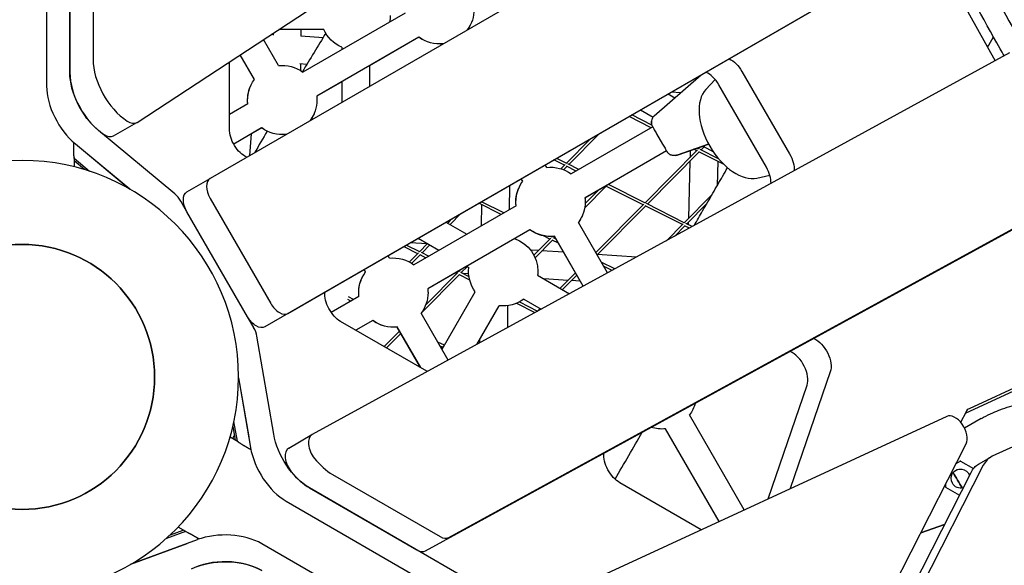
# Model space of a CAD drawing. Units: millimetres. Extents: x -4343 to 14705, y -6258 to 6011.
# Drawn here: x 827 to 1395, y 2649 to 2963 of the extents above; entities that cross this region are included whole.
import ezdxf

# ---------------------------------------------------------------- set-up
doc = ezdxf.new("R2010")
doc.units = ezdxf.units.MM
doc.linetypes.add('STRICHPUNKT', pattern=[1, 0.5, -0.25, 0, -0.25])
doc.layers.add('SICHER-MIN', color=7, linetype='STRICHPUNKT')

msp = doc.modelspace()

# ---------------------------------------------------------------- linework, layer by layer
for p, q in [((855.88, 2932.93), (855.87, 3533.95)), ((842.48, 3526.22), (842.49, 2925.21)), ((894.69, 2904.22), (1277.12, 3154.92)), ((1315.68, 3090.49), (936.91, 2871.88)), ((981.9, 2793.93), (1360.67, 3012.55)), ((1347.28, 3004.82), (968.51, 2786.2)), ((1352.38, 3007.61), (1390.21, 2939.77)), ((869.27, 2991.8), (869.27, 2940.66)), ((855.88, 2984.07), (855.88, 2932.93)), ((1049.42, 2967.28), (990.41, 2933.22)), ((1002.55, 2957.89), (976.56, 2957.89)), ((989.35, 2957.89), (989.29, 2953.93)), ((1085.42, 2957.59), (1085.39, 2957.64)), ((1394.9, 2961.08), (1394.9, 2961.08)), ((1394.9, 2961.08), (1394.9, 2961.08)), ((976.3, 2937.01), (967.63, 2952.03)), ((973.3, 2954.94), (972.15, 2955)), ((973.32, 2955.76), (973.3, 2954.47)), ((1002.1, 2953.1), (989.29, 2953.97)), ((1057.42, 2953.43), (998.41, 2919.37)), ((1057.4, 2953.38), (1028.88, 2936.91)), ((1386.47, 2948.79), (1389.22, 2953.55)), ((1012.88, 2947.56), (1012.88, 2946.19)), ((1071.53, 2949.57), (1071.51, 2949.59)), ((1071.56, 2949.59), (1071.53, 2949.64)), ((962.42, 2928.97), (954.19, 2943.23)), ((962.44, 2929.01), (954.22, 2943.25)), ((1398.48, 2944.29), (995.77, 2723.97)), ((947.98, 2900.42), (948.09, 2939.23)), ((992.75, 2937.7), (988.6, 2937.98)), ((989.14, 2937.95), (989.11, 2934.11)), ((1028.88, 2936.95), (1028.87, 2924.95)), ((1193.38, 2908.08), (1220.47, 2931.62)), ((1228.48, 2928.95), (1223.13, 2923.23)), ((1243.98, 2933.64), (1271.48, 2886)), ((1012.87, 2927.68), (998.41, 2919.33)), ((1012.87, 2927.72), (1012.87, 2915.72)), ((1258.08, 2878.27), (1230.59, 2925.92)), ((1201.44, 2920.64), (1205.28, 2918.42)), ((1208.59, 2921.3), (1203.35, 2921.74)), ((958.66, 2914.9), (948, 2908.75)), ((1185.44, 2911.41), (1192.62, 2907.26)), ((1191.58, 2901.13), (1178.8, 2907.57)), ((1191.9, 2902.65), (1180.36, 2908.47)), ((881.13, 2896.39), (894.52, 2904.12)), ((966.66, 2901.04), (950.47, 2891.69)), ((966.64, 2901), (950.48, 2891.67)), ((994.66, 2905.2), (994.63, 2905.26)), ((1192.44, 2901.62), (1145.34, 2874.44)), ((916.48, 2862.91), (872.46, 2899.52)), ((959.88, 2885.13), (960.81, 2897.63)), ((980.76, 2897.19), (980.75, 2897.21)), ((980.8, 2897.21), (980.77, 2897.26)), ((1156.53, 2894.72), (1142.45, 2880.54)), ((1161.48, 2897.57), (1143.97, 2879.94)), ((1194.71, 2897.68), (1198.16, 2891.71)), ((859.06, 2891.79), (890.46, 2865.69)), ((1218.32, 2888.33), (1187.86, 2857.65)), ((1221.63, 2890.51), (1206.48, 2885.3)), ((1221.63, 2890.51), (1206.48, 2885.3)), ((1206.48, 2885.3), (1221.63, 2890.51)), ((1224.75, 2891.64), (1206.5, 2885.35)), ((1206.5, 2885.35), (1224.75, 2891.64)), ((1217.87, 2887.87), (1216.29, 2888.67)), ((1218.98, 2888.99), (1218.27, 2889.35)), ((1219.9, 2889.91), (1218.88, 2888.89)), ((1230.5, 2883.19), (1219.82, 2888.57)), ((1222.25, 2890.15), (1220.39, 2888.28)), ((1221.57, 2890.54), (1227.52, 2887.11)), ((858.32, 2883.99), (858.32, 2878.57)), ((858.33, 2883.47), (867.32, 2875.99)), ((890.46, 2865.69), (863.81, 2887.85)), ((1142.56, 2880.65), (1137.01, 2883.45)), ((1200.43, 2887.77), (1153.34, 2860.58)), ((1200.41, 2887.71), (1153.34, 2860.54)), ((1219.28, 2887.16), (1189.37, 2857.04)), ((1202.59, 2885.56), (1202.59, 2885.56)), ((1202.59, 2885.56), (1202.59, 2885.56)), ((1205.84, 2885.18), (1205.84, 2885.18)), ((1205.84, 2885.18), (1205.84, 2885.18)), ((1214.15, 2887.94), (1214.04, 2884.02)), ((1233.42, 2880.03), (1219.14, 2887.23)), ((1230.04, 2883.74), (1230.03, 2883.42)), ((864.36, 2876.92), (858.32, 2881.94)), ((863.77, 2877.1), (863.78, 2877.4)), ((1131.23, 2878.22), (1130.41, 2879.64)), ((1141.45, 2879.53), (1135.45, 2882.55)), ((1141.9, 2879.98), (1139.38, 2877.45)), ((1142.86, 2878.82), (1140.95, 2876.89)), ((1148.23, 2876.11), (1142.72, 2878.89)), ((1149.79, 2877.01), (1143.4, 2880.23)), ((1213.98, 2881.83), (1213.06, 2848.71)), ((1229.98, 2881.76), (1229.59, 2867.5)), ((923.52, 2864.15), (936.91, 2871.88)), ((1117.34, 2870.18), (1116.51, 2871.62)), ((1117.37, 2870.22), (1116.55, 2871.64)), ((1252.66, 2872.06), (1260.04, 2873.78)), ((1109.71, 2867.7), (1109.47, 2853.73)), ((1165.56, 2867.37), (1153.16, 2854.88)), ((1186.85, 2856.63), (1165.43, 2867.44)), ((1187.97, 2857.75), (1166.91, 2868.37)), ((936.88, 2860.31), (971.87, 2799.68)), ((1074.66, 2664.56), (1441.52, 2865.27)), ((1161.13, 2865.04), (1153.43, 2857.29)), ((1226.64, 2862.39), (1210.56, 2846.2)), ((923.48, 2852.59), (919.94, 2858.72)), ((1113.59, 2856.11), (1054.58, 2822.05)), ((1061.27, 2656.84), (1428.13, 2857.54)), ((1104.88, 2851.09), (1092.1, 2857.53)), ((1093.52, 2856.82), (1093.3, 2844.4)), ((1106.44, 2851.98), (1093.66, 2858.43)), ((1187.3, 2857.09), (1159.56, 2829.14)), ((1188.26, 2855.92), (1160.34, 2827.79)), ((1209.56, 2845.18), (1188.13, 2855.99)), ((1210.67, 2846.3), (1188.8, 2857.33)), ((1223.7, 2857.3), (1212.08, 2845.59)), ((958.48, 2791.96), (923.49, 2852.58)), ((1076.74, 2848.66), (1074.07, 2845.98)), ((1081.69, 2851.52), (1075.41, 2845.2)), ((1073.07, 2846.55), (1085.04, 2839.64)), ((1166.38, 2817.31), (1149.55, 2846.47)), ((1210.01, 2845.64), (1200.32, 2835.88)), ((1210.97, 2844.47), (1204.95, 2838.41)), ((1213.6, 2843.15), (1210.83, 2844.54)), ((1215.2, 2844.02), (1211.51, 2845.88)), ((1212.92, 2843.49), (1212.9, 2842.76)), ((1213, 2846.52), (1212.96, 2845.15)), ((1057.07, 2837.31), (1069.04, 2830.4)), ((1121.59, 2842.25), (1062.58, 2808.2)), ((1121.56, 2842.2), (1112.73, 2837.11)), ((1133.59, 2837.29), (1123.84, 2827.48)), ((1133.14, 2836.84), (1129.46, 2838.69)), ((1134.25, 2837.96), (1133.59, 2838.29)), ((1134.61, 2838.33), (1134.14, 2837.85)), ((1136.63, 2836.76), (1135.09, 2837.54)), ((1136.09, 2837.69), (1135.66, 2837.25)), ((1152.3, 2809.61), (1135.67, 2838.42)), ((1152.34, 2809.63), (1135.7, 2838.47)), ((1048.75, 2832.51), (1056.72, 2828.5)), ((1050.31, 2833.41), (1057.83, 2829.62)), ((1062.25, 2834.07), (1052.41, 2834.62)), ((1062.41, 2834.23), (1057.72, 2829.51)), ((1063.75, 2833.46), (1059.24, 2828.91)), ((1134.54, 2836.13), (1124.52, 2826.03)), ((1138, 2834.39), (1134.41, 2836.2)), ((1040.47, 2825.84), (1039.65, 2827.26)), ((1057.17, 2828.95), (1051.95, 2823.7)), ((1058.12, 2827.79), (1053.3, 2822.92)), ((1057.99, 2827.85), (1061.53, 2826.07)), ((1058.67, 2829.19), (1063.09, 2826.96)), ((1126.54, 2830.2), (1121.89, 2830.51)), ((1140.97, 2829.23), (1128.52, 2830.06)), ((1183.03, 2826.42), (1160.47, 2827.93)), ((1085.07, 2821.14), (1062.58, 2808.16)), ((1085.41, 2820.95), (1081.94, 2817.46)), ((1085.04, 2821.16), (1086.23, 2820.48)), ((1170.61, 2819.63), (1162.77, 2823.58)), ((1169.01, 2818.75), (1164.13, 2821.21)), ((1026.58, 2817.8), (1025.75, 2819.24)), ((1026.61, 2817.84), (1025.79, 2819.26)), ((1080.83, 2816.34), (1058.99, 2794.35)), ((1079.87, 2817.5), (1061.42, 2798.92)), ((1079.34, 2817.09), (1078.16, 2817.15)), ((1078.65, 2817.44), (1079.42, 2817.05)), ((1080.2, 2818.33), (1080.53, 2818.17)), ((1081.35, 2819), (1080.42, 2818.06)), ((1080.69, 2816.41), (1086.7, 2813.38)), ((1081.37, 2817.75), (1086.32, 2815.25)), ((1086.16, 2816.71), (1083.09, 2816.88)), ((1125.97, 2816), (1144.46, 2805.32)), ((1147.84, 2817.34), (1139.03, 2808.46)), ((1148.62, 2815.99), (1140.37, 2807.68)), ((1143.56, 2813.02), (1129.5, 2813.96)), ((1150.6, 2812.55), (1145.54, 2812.89)), ((1022.83, 2803.73), (1006.82, 2794.49)), ((1019.74, 2801.94), (1016.79, 2803.43)), ((1070.85, 2773.2), (1090, 2806.37)), ((1018.18, 2801.05), (1016.46, 2801.91)), ((1090.98, 2776.06), (1103.86, 2798.36)), ((1108.69, 2798.41), (1108.56, 2785.68)), ((1113.72, 2799.75), (1124.42, 2794.36)), ((1115.45, 2800.56), (1125.93, 2795.27)), ((1117.97, 2802.14), (1128.03, 2796.33)), ((962.03, 2785.81), (958.49, 2791.94)), ((1074.42, 2767), (1058.79, 2794.08)), ((1127.37, 2796.72), (1125.83, 2795.17)), ((1061.97, 2760.6), (1012.24, 2789.31)), ((1030.83, 2789.87), (1021.05, 2784.23)), ((1030.8, 2789.82), (1021.08, 2784.21)), ((1058.4, 2762.66), (1044.91, 2786.04)), ((1058.49, 2762.61), (1044.94, 2786.09)), ((973.6, 2724.29), (963.92, 2780.72)), ((1046.28, 2783.67), (1037.44, 2774.76)), ((1047.05, 2782.32), (1038.78, 2773.99)), ((1072.18, 2775.5), (1068.43, 2777.39)), ((1071.11, 2774.36), (1069.8, 2775.02)), ((1071.56, 2774.81), (1070.52, 2773.77)), ((1092.49, 2778.67), (1092.47, 2776.88)), ((1294.98, 2760.17), (1271.91, 2692.79)), ((1422.88, 2761), (1375.12, 2738.92)), ((953.31, 2756.79), (960.21, 2716.56)), ((953.31, 2756.79), (959.16, 2722.64)), ((1259.15, 2686.9), (1281.58, 2752.44)), ((1372.98, 2736.39), (1409.49, 2753.27)), ((1463.03, 2745.86), (1388.51, 2711.42)), ((1245.34, 2680.52), (1213.72, 2735.3)), ((1373.39, 2737.2), (1370.26, 2731.04)), ((952.63, 2720.08), (950.65, 2731.61)), ((1362.21, 2734.5), (1146.61, 2634.92)), ((1382.21, 2733.22), (1372.5, 2727.61)), ((949.98, 2728.58), (951.31, 2720.84)), ((982.31, 2716.2), (995.7, 2723.93)), ((1230.75, 2673.78), (1199.86, 2727.3)), ((953.15, 2719.78), (948.39, 2722.52)), ((1322.23, 2618.1), (1373.39, 2718.62)), ((1370.24, 2708.6), (1367.48, 2707)), ((1370.22, 2708.61), (1377.64, 2704.32)), ((1380.64, 2706.93), (1387.69, 2711)), ((1007.63, 2700.95), (1069.68, 2665.1)), ((1293.46, 2539.45), (1376.27, 2702.17)), ((1383.32, 2706.24), (1300.5, 2543.52)), ((1220.46, 2669.03), (1173.41, 2696.21)), ((1361.58, 2695.41), (1361.58, 2693.6)), ((1256.15, 2541.91), (994.24, 2693.22)), ((994.24, 2693.22), (1056.29, 2657.37)), ((1361.58, 2693.6), (1361.58, 2693.6)), ((1361.58, 2693.6), (1369.56, 2688.99)), ((980.85, 2685.49), (1242.76, 2534.18)), ((922.63, 2668.11), (911.64, 2664.06)), ((913.93, 2666.16), (921.3, 2668.88)), ((922.93, 2667.94), (918.39, 2670.56)), ((1360.91, 2671.99), (1347.27, 2667.29)), ((1347.27, 2667.29), (1360.91, 2671.99)), ((929.47, 2663.31), (891.14, 2649.17)), ((891.14, 2649.17), (923.68, 2661.18)), ((1487.19, 2360.46), (966.69, 2660.96))]:
    msp.add_line(p, q)
at = {"extrusion": (0, 0, -1)}
for radius in [125, 76.5]:
    msp.add_circle((-828.31, 2757.23), radius, dxfattribs=at)
msp.add_circle((828.31, 2757.23), 76.5)
for centre, radius, start, end in [((-1069.3, 2969.52), 20, 180, 216.4287), ((-1020.88, 2965.88), 20, 180, 190.7616), ((-1069.28, 2969.47), 20, 197.9947, 216.3069), ((-1020.88, 2965.88), 20, 293.585, 336.4287), ((-1069.28, 2969.47), 20, 263.5884, 306.432), ((-1069.3, 2969.52), 20, 263.585, 306.4287), ((-978.54, 2917.13), 20, 83.585, 126.4287), ((-978.54, 2917.13), 20, 353.585, 36.4287), ((-978.52, 2917.09), 20, 353.6755, 23.4678), ((-978.54, 2917.13), 20, 180, 216.4287), ((-978.54, 2917.13), 20, 173.585, 180), ((-978.52, 2917.09), 20, 203.3288, 216.3069), ((-978.52, 2917.09), 20, 263.5884, 306.432), ((-978.54, 2917.13), 20, 263.585, 306.4287), ((-1204.85, 2890.02), 5, 251.0102, 296.857), ((-1204.85, 2890.02), 5, 251.0102, 296.8574), ((-1204.87, 2890.08), 5, 251.0069, 258.7765), ((-1204.87, 2890.08), 5, 251.0069, 258.7765), ((-1133.46, 2858.35), 20, 83.585, 126.4287), ((-1133.46, 2858.35), 20, 353.585, 36.4287), ((-1133.44, 2858.29), 20, 353.6944, 23.05), ((-1133.46, 2858.35), 20, 173.585, 180), ((-1133.46, 2858.35), 20, 180, 216.4287), ((-1133.44, 2858.29), 20, 202.8836, 216.2837), ((-1106.1, 2818.24), 20, 109.2435, 180), ((-1133.44, 2858.29), 20, 263.5884, 306.432), ((-1133.46, 2858.35), 20, 263.585, 306.4287), ((-1042.7, 2805.96), 20, 83.585, 126.4287), ((-1106.1, 2818.24), 20, 323.585, 6.4287), ((-1042.7, 2805.96), 20, 353.585, 36.4287), ((-1042.68, 2805.91), 20, 353.6755, 28.1204), ((-1106.1, 2818.24), 20, 180, 186.4287), ((-1042.7, 2805.96), 20, 180, 216.4287), ((-1042.7, 2805.96), 20, 173.585, 180), ((-1106.1, 2818.24), 20, 233.585, 276.4287), ((-1042.68, 2805.91), 20, 207.9638, 216.2837), ((-1042.68, 2805.91), 20, 263.5884, 306.432), ((-1042.7, 2805.96), 20, 263.585, 306.4287), ((-1197.63, 2747.18), 20, 194.9866, 216.4287), ((-1197.63, 2747.18), 20, 263.585, 287.6479), ((-1370.24, 2698.6), 5.5, 330.0069, 160.0536), ((-1370.24, 2698.6), 5.5, 38.6833, 78.7763), ((-1370.24, 2698.6), 5.5, 38.6833, 78.7762), ((-1370.24, 2698.6), 5.5, 38.6829, 78.776), ((-1370.24, 2698.6), 5.5, 253.8929, 330.0069), ((-1370.24, 2698.6), 5.5, 258.7768, 261.3305), ((-1370.24, 2698.6), 5.5, 258.7768, 261.3305), ((-1370.24, 2698.6), 5.5, 258.7771, 261.3308)]:
    msp.add_arc(centre, radius, start, end, dxfattribs=at)
msp.add_arc((1204.87, 2890.08), 5, 281.2235, 288.9931)
for centre, major_axis, ratio, start_param, end_param in [((890.55, 2928.54), (15, -25.98), 0.581125, -2.352795, -0.854268), ((877.16, 2920.81), (15, -25.98), 0.581125, -2.352795, -0.854268), ((1224.04, 2922.14), (-6.5, 11.26), 0.581125, -1.570804, -0.693143), ((863.77, 2913.08), (15, -25.98), 0.581125, -2.352795, -1.004846), ((1240.52, 2899.16), (-15, 25.98), 0.581125, 0.174525, 2.967052), ((889.53, 2912.78), (5, -8.66), 0.581125, -0.854268, 0.033023), ((876.13, 2905.05), (5, -8.66), 0.581125, -0.854268, 0), ((828.33, 2887.56), (-29.56, 7.49), 0.681614, -2.977469, -2.921177), ((828.33, 2905.2), (29.96, -21.85), 0.071014, 0.03364, 0.045016), ((1251.54, 2874.49), (-6.5, 11.26), 0.581125, -2.380452, -1.570804), ((941.91, 2863.22), (-5, 8.66), 0.581125, -0.000007, 1.570789), ((914.91, 2855.82), (-5, 8.66), 0.581125, -1.570804, -1.004846), ((976.91, 2802.59), (5, -8.66), 0.581125, -1.570804, -0.000007), ((956.99, 2782.91), (-5, 8.66), 0.581125, -2.136761, -1.570804), ((1272.83, 2760.78), (-6.5, 11.26), 0.581125, -2.672261, -0.662708), ((1366.94, 2725.7), (5, -8.66), 0.581125, 0.361284, 3.08872), ((1379.84, 2730.12), (-5, 8.66), 0.581125, -0.052726, 0.361284), ((1000.7, 2715.27), (-5, 8.66), 0.581125, -0.013293, 1.837346), ((960.55, 2722.2), (1, -1.73), 0.581125, -2.136761, -2.129492), ((980.99, 2709.98), (15, -25.98), 0.581125, -2.136761, -0.788812), ((987.31, 2707.54), (-5, 8.66), 0.581125, 0, 1.837346), ((1007.78, 2725.44), (15, -25.98), 0.581125, -1.304246, -0.788812), ((1402.69, 2685.02), (-15, 25.98), 0.581125, -0.052726, 0.361284), ((994.38, 2717.71), (15, -25.98), 0.581125, -1.304246, -0.788812), ((956.44, 2683.23), (-33.9, -15.02), 0.071016, 0.041667, 0.045012), ((941.17, 2692.05), (21.26, 21.86), 0.681614, -2.977476, -2.921184), ((945.55, 2648.6), (-30, 0), 0.581121, -2.352791, -1.004842), ((1069.73, 2673.26), (5, -8.66), 0.581125, -0.788812, -0.013293), ((1056.34, 2665.53), (5, -8.66), 0.581125, -0.788812, -0.013293), ((945.55, 2633.13), (-30, 0), 0.581121, -2.352791, -0.854264)]:
    msp.add_ellipse(centre, major_axis=major_axis, ratio=ratio, start_param=start_param, end_param=end_param)
for centre, major_axis, ratio, start_param, end_param in [((1237.43, 2929.87), (6.5, -11.26), 0.581125, -2.448425, -1.570789), ((877.16, 2920.81), (-15, 25.98), 0.581125, -2.136746, -0.788797), ((957.2, 2895.13), (-6.5, 11.26), 0.581125, -2.448401, -0.785391), ((864.12, 2889.26), (-1, 1.73), 0.581125, -2.136746, -2.129478), ((1264.93, 2882.22), (6.5, -11.26), 0.581125, -1.570789, -0.721419), ((928.52, 2855.49), (-5, 8.66), 0.581125, -1.570789, 0), ((1012.3, 2799.93), (-6.5, 11.26), 0.581125, -2.353053, -0.693152), ((963.51, 2794.86), (5, -8.66), 0.581125, 0.000007, 1.570804), ((1286.22, 2768.51), (6.5, -11.26), 0.581125, -2.43514, -0.469332), ((1062.03, 2771.22), (-6.5, 11.26), 0.581125, -2.393588, -2.353053), ((1391.15, 2738.38), (29.01, 16.75), 0.000001, -1.883997, -1.836478), ((994.38, 2717.71), (-15, 25.98), 0.581125, -2.35278, -1.004831), ((1110.66, 2594.18), (192.54, 333.4), 0.000001, -1.253479, -1.166677), ((956.44, 2683.24), (-3.93, 36.87), 0.071009, 0.030097, 0.045006), ((941.17, 2692.06), (-8.31, -29.34), 0.681608, -2.977481, -2.921188), ((1173.47, 2706.82), (-6.5, 11.26), 0.581125, -2.35292, -0.679867), ((1370.24, 2709.17), (0, -0.571), 0.262406, 0.150357, 1.420441), ((1395.64, 2680.95), (-15, 25.98), 0.581125, -0.361284, 0), ((1368.51, 2697.6), (-4, 6.93), 0.000003, -2.265859, -0.875731), ((1368.51, 2697.6), (4, -6.93), 0.000003, -2.265859, -0.875731), ((924.75, 2660.2), (2, 0), 0.581121, -2.13675, -2.129482), ((945.55, 2633.13), (30, 0), 0.581121, -2.13675, -0.788801)]:
    msp.add_ellipse(centre, major_axis=major_axis, ratio=ratio, start_param=start_param, end_param=end_param, dxfattribs=at)
for points, knots in [([(1089.97, 3464.57), (1100.34, 3449.24), (1110.9, 3433.48), (1132.46, 3401), (1143.46, 3384.27), (1165.56, 3350.29), (1176.67, 3333.05), (1198.86, 3298.25), (1209.94, 3280.7), (1231.94, 3245.48), (1242.87, 3227.81), (1264.44, 3192.57), (1275.09, 3175), (1296, 3140.16), (1306.26, 3122.89), (1326.27, 3088.87), (1336.03, 3072.12), (1354.94, 3039.36), (1364.56, 3022.53), (1384.01, 2988.18), (1393.83, 2970.66), (1413.54, 2935.13), (1423.43, 2917.12), (1443.15, 2880.81), (1452.99, 2862.51), (1472.48, 2825.84), (1482.14, 2807.47), (1501.17, 2770.85), (1510.54, 2752.61), (1528.91, 2716.47), (1537.9, 2698.57), (1555.24, 2663.66), (1563.6, 2646.64), (1571.68, 2629.99)], [1.006784, 1.006784, 1.006784, 1.006784, 56.7448, 56.7448, 113.4896, 113.4896, 170.234401, 170.234401, 226.979201, 226.979201, 283.724001, 283.724001, 340.468801, 340.468801, 397.213601, 397.213601, 453.958401, 453.958401, 510.703202, 510.703202, 567.448002, 567.448002, 624.192802, 624.192802, 680.937602, 680.937602, 737.682402, 737.682402, 794.427202, 794.427202, 851.172003, 851.172003, 906.910019, 906.910019, 906.910019, 906.910019]), ([(1395.32, 2942.56), (1394.55, 2943.96), (1393.78, 2945.35), (1383.16, 2964.5), (1373.34, 2982.02), (1361.47, 3002.99), (1359.32, 3006.77), (1357.18, 3010.53)], [336.04059, 336.04059, 336.04059, 336.04059, 340.473849, 340.473849, 397.21949, 397.21949, 409.761029, 409.761029, 409.761029, 409.761029]), ([(1191.93, 2905.94), (1191.71, 2905.31), (1191.67, 2904.86), (1191.62, 2903.99), (1191.67, 2903.69), (1191.79, 2902.94), (1191.86, 2902.77), (1192, 2902.38), (1192.04, 2902.29), (1192.18, 2901.98), (1192.19, 2901.97), (1192.33, 2901.71), (1192.28, 2901.8), (1192.29, 2901.78), (1192.29, 2901.78), (1192.3, 2901.77), (1192.3, 2901.77), (1192.3, 2901.76), (1192.3, 2901.76), (1192.3, 2901.76), (1192.3, 2901.76), (1192.31, 2901.76), (1192.31, 2901.76), (1192.31, 2901.75), (1192.31, 2901.75), (1192.31, 2901.75), (1192.31, 2901.75), (1192.33, 2901.72), (1192.35, 2901.68), (1192.4, 2901.6)], [-1.0468875, -1.0468875, -1.0468875, -1.0468875, -1.0468808, -1.0468808, -1.0468704, -1.0468704, -1.0468462, -1.0468462, -1.0468042, -1.0468042, -1.0466644, -1.0466644, -1.0458127, -1.0458127, -1.0451273, -1.0451273, -1.0442031, -1.0442031, -1.0433153, -1.0433153, -1.0420959, -1.0420959, -1.0398334, -1.0398334, -1.0333176, -1.0333176, -0.9826074, -0.9826074, -0.7852298, -0.7852298, -0.7852298, -0.7852298]), ([(1193.38, 2908.08), (1192.98, 2907.73), (1192.66, 2907.34), (1192.15, 2906.52), (1191.98, 2906.11), (1191.72, 2905.25), (1191.68, 2904.87), (1191.64, 2904.04), (1191.69, 2903.75), (1191.81, 2903), (1191.88, 2902.83), (1192.02, 2902.43), (1192.06, 2902.35), (1192.2, 2902.03), (1192.21, 2902.03), (1192.35, 2901.76), (1192.3, 2901.85), (1192.31, 2901.83), (1192.32, 2901.83), (1192.32, 2901.82), (1192.32, 2901.82), (1192.32, 2901.82), (1192.32, 2901.82), (1192.33, 2901.82), (1192.33, 2901.81), (1192.33, 2901.81), (1192.33, 2901.81), (1192.33, 2901.81), (1192.33, 2901.81), (1192.33, 2901.81), (1192.33, 2901.81), (1192.33, 2901.81), (1192.33, 2901.81), (1192.34, 2901.78), (1192.39, 2901.7), (1192.56, 2901.4), (1192.69, 2901.19), (1192.99, 2900.66), (1193.18, 2900.34), (1193.59, 2899.63), (1193.81, 2899.23), (1194.26, 2898.45), (1194.49, 2898.07), (1194.71, 2897.68)], [-1.046909, -1.046909, -1.046909, -1.046909, -1.046907, -1.046907, -1.046906, -1.046906, -1.046904, -1.046904, -1.0469, -1.0469, -1.046891, -1.046891, -1.046876, -1.046876, -1.046824, -1.046824, -1.0465, -1.0465, -1.046172, -1.046172, -1.045797, -1.045797, -1.045247, -1.045247, -1.044704, -1.044704, -1.043947, -1.043947, -1.042521, -1.042521, -1.038322, -1.038322, -1.005116, -1.005116, -0.704018, -0.704018, -0.402921, -0.402921, -0.101823, -0.101823, 0.194507, 0.194507, 0.458579, 0.458579, 0.458579, 0.458579]), ([(1198.16, 2891.71), (1198.42, 2891.26), (1198.67, 2890.83), (1199.14, 2890.01), (1199.36, 2889.62), (1199.76, 2888.93), (1199.94, 2888.63), (1200.23, 2888.12), (1200.34, 2887.93), (1200.5, 2887.66), (1200.53, 2887.61), (1200.54, 2887.58), (1200.54, 2887.58), (1200.54, 2887.58)], [5.824606, 5.824606, 5.824606, 5.824606, 6.125704, 6.125704, 6.422752, 6.422752, 6.719537, 6.719537, 7.020635, 7.020635, 7.321733, 7.321733, 7.330096, 7.330096, 7.330096, 7.330096]), ([(858.29, 2884.66), (858.28, 2884.77), (858.27, 2884.89), (858.25, 2885.16), (858.24, 2885.31), (858.22, 2885.63), (858.2, 2885.79), (858.18, 2886.08), (858.17, 2886.2), (858.15, 2886.46), (858.15, 2886.59), (858.13, 2886.85), (858.13, 2886.98), (858.12, 2887.21), (858.12, 2887.33), (858.12, 2887.43)], [4.292612, 4.292612, 4.292612, 4.292612, 4.73304, 4.73304, 5.245623, 5.245623, 5.758207, 5.758207, 6.128341, 6.128341, 6.498475, 6.498475, 6.868609, 6.868609, 7.238445, 7.238445, 7.238445, 7.238445]), ([(1200.39, 2887.74), (1200.4, 2887.74), (1200.4, 2887.74), (1200.48, 2887.6), (1200.49, 2887.58), (1200.52, 2887.52), (1200.52, 2887.52), (1200.53, 2887.51), (1200.53, 2887.51), (1200.53, 2887.51), (1200.53, 2887.51), (1200.53, 2887.5), (1200.53, 2887.5), (1200.54, 2887.49), (1200.54, 2887.49), (1200.55, 2887.47), (1200.56, 2887.46), (1200.59, 2887.41), (1200.59, 2887.4), (1200.65, 2887.31), (1200.67, 2887.28), (1200.77, 2887.14), (1200.8, 2887.08), (1200.97, 2886.87), (1201.04, 2886.78), (1201.37, 2886.43), (1201.37, 2886.18), (1202.59, 2885.56)], [7.014515, 7.014515, 7.014515, 7.014515, 7.0206422, 7.0206422, 7.32174, 7.32174, 7.3259179, 7.3259179, 7.3267439, 7.3267439, 7.3278524, 7.3278524, 7.3287033, 7.3287033, 7.329247, 7.329247, 7.3296714, 7.3296714, 7.3298836, 7.3298836, 7.3299897, 7.3299897, 7.3300428, 7.3300428, 7.3300693, 7.3300693, 7.3300958, 7.3300958, 7.3300958, 7.3300958]), ([(1206.48, 2885.3), (1206.07, 2885.16), (1205.67, 2885.08), (1204.94, 2885.01), (1204.61, 2885.02), (1204.03, 2885.08), (1203.78, 2885.13), (1203.35, 2885.25), (1203.16, 2885.31), (1202.85, 2885.44), (1202.71, 2885.5), (1202.59, 2885.56)], [7.33008286117, 7.33008286117, 7.33008286117, 7.33008286117, 7.33008545228, 7.33008545228, 7.33008804339, 7.33008804339, 7.3300906345, 7.3300906345, 7.3300932256, 7.3300932256, 7.33009581671, 7.33009581671, 7.33009581671, 7.33009581671]), ([(1216.41, 2844.69), (1218.07, 2847.55), (1219.69, 2850.36), (1223.29, 2856.6), (1225.26, 2860), (1229.08, 2866.63), (1230.95, 2869.85), (1233.74, 2874.68), (1234.7, 2876.36), (1235.65, 2878)], [2192.017246, 2192.017246, 2192.017246, 2192.017246, 2205.918026, 2205.918026, 2223.468336, 2223.468336, 2241.018646, 2241.018646, 2250.535762, 2250.535762, 2250.535762, 2250.535762]), ([(1394.37, 2738.82), (1398.15, 2740.18), (1402.02, 2741.23), (1405.59, 2741.96), (1405.77, 2742), (1405.94, 2742.03)], [-4.178873, -4.178873, -4.178873, -4.178873, -3.123691, -3.123691, -3.068947, -3.068947, -3.068947, -3.068947]), ([(1383.54, 2733.99), (1385.25, 2734.91), (1387.04, 2735.79), (1388.87, 2736.61), (1390.37, 2737.27), (1391.9, 2737.9), (1393.45, 2738.48), (1393.76, 2738.6), (1394.07, 2738.71), (1394.37, 2738.82)], [-1.048945, -1.048945, -1.048945, -1.048945, -0.519458, -0.519458, -0.519458, -0.085918, -0.085918, -0.085918, 0, 0, 0, 0]), ([(953.65, 2719.45), (953.74, 2719.39), (953.83, 2719.33), (954.06, 2719.17), (954.18, 2719.09), (954.45, 2718.9), (954.58, 2718.81), (954.82, 2718.65), (954.92, 2718.58), (955.14, 2718.44), (955.25, 2718.36), (955.46, 2718.22), (955.57, 2718.16), (955.77, 2718.03), (955.87, 2717.97), (955.96, 2717.92)], [4.292612, 4.292612, 4.292612, 4.292612, 4.73304, 4.73304, 5.245623, 5.245623, 5.758207, 5.758207, 6.128341, 6.128341, 6.498475, 6.498475, 6.868609, 6.868609, 7.238445, 7.238445, 7.238445, 7.238445]), ([(923.68, 2667.55), (923.78, 2667.5), (923.88, 2667.45), (924.13, 2667.33), (924.27, 2667.27), (924.55, 2667.13), (924.7, 2667.06), (924.96, 2666.93), (925.08, 2666.88), (925.31, 2666.77), (925.42, 2666.71), (925.65, 2666.59), (925.77, 2666.53), (925.97, 2666.42), (926.07, 2666.36), (926.16, 2666.31)], [4.292612, 4.292612, 4.292612, 4.292612, 4.73304, 4.73304, 5.245623, 5.245623, 5.758207, 5.758207, 6.128341, 6.128341, 6.498475, 6.498475, 6.868609, 6.868609, 7.238445, 7.238445, 7.238445, 7.238445])]:
    msp.add_open_spline(points, degree=3, knots=knots)
for points in [[(1003.68, 2955.67), (999.13, 2948.25), (994.63, 2940.83), (990.16, 2933.41)], [(1070.43, 2949.5), (1070.24, 2949.21), (1070.06, 2948.91), (1069.88, 2948.62)], [(1385.81, 2947.65), (1386.03, 2948.02), (1386.25, 2948.4), (1386.47, 2948.79)], [(969.8, 2899.09), (967.39, 2894.96), (964.99, 2890.83), (962.6, 2886.7)], [(1383.53, 2733.98), (1383.54, 2733.99), (1383.54, 2733.99), (1383.54, 2733.99)], [(1383.53, 2733.98), (1383.53, 2733.98), (1383.53, 2733.98), (1383.53, 2733.98)], [(949.94, 2721.63), (950.24, 2722.25), (950.55, 2722.86), (950.85, 2723.48)]]:
    msp.add_open_spline(points, degree=3)
for points, weights in [([(858.12, 2887.43), (858.12, 2890.01), (858.12, 2892.6)], [1, 0.999999951739, 0.9999999146]), ([(955.96, 2717.92), (958.2, 2716.63), (960.44, 2715.33)], [1, 0.999999951739, 0.999999914601]), ([(926.16, 2666.31), (928.4, 2665.02), (930.64, 2663.73)], [1, 0.999999951738, 0.999999914599])]:
    msp.add_rational_spline(points, weights, degree=2)
at = {"layer": 'SICHER-MIN', "ltscale": 7}
msp.add_lwpolyline([(4420.52, 2967.36, 0.394377), (4014.41, 5066.99), (3579.76, 5382.86, 0.393372), (1460.84, 5124.95, 0.350774), (-2921.46, 2638.17, 0.364874), (-3680.51, 768.71), (-3037.96, -1209.63, 0.366357), (-1317.18, -2275.13, 0.074135), (-227.15, -2751.06, 0.310642), (1546.48, -2825.2, 0.501755)], format="xyb", close=True, dxfattribs=at)

doc.saveas('drawing.dxf')
